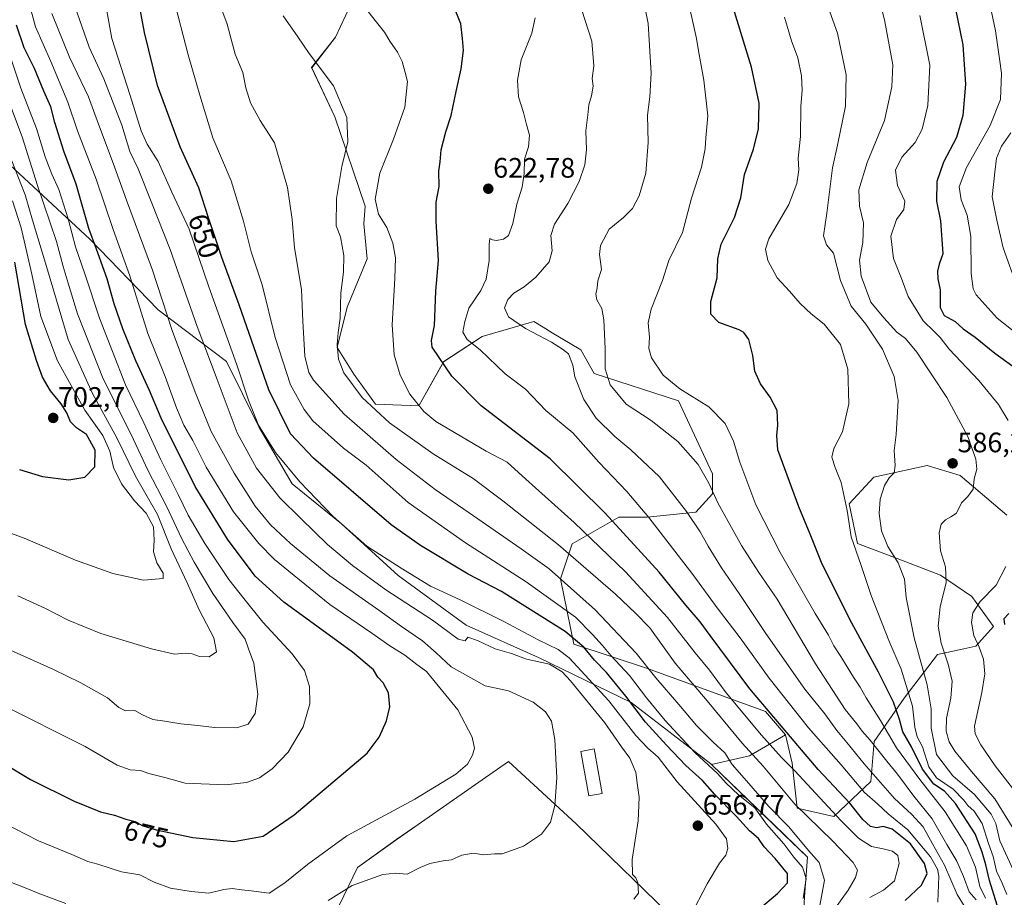
# Model space of a CAD drawing. Units: metres. Extents: x 613464 to 616905, y 4777959 to 4780330.
# Drawn here: x 616115 to 616465, y 4779332 to 4779645 of the extents above; entities that cross this region are included whole.
import ezdxf
from ezdxf.enums import TextEntityAlignment as Align

# ---------------------------------------------------------------- set-up
doc = ezdxf.new("R2010")
doc.units = ezdxf.units.M
doc.header["$MEASUREMENT"] = 0
for name, color, linetype, lineweight in [('Arbolado forestal CxS', 92, 'Continuous', 0), ('Carátula', 7, 'Continuous', 5), ('Curva de nivel maestra', 36, 'Continuous', 30), ('Curva de nivel normal', 36, 'Continuous', 0), ('Edificación', 1, 'Continuous', 13), ('Edificación Cxs', 1, 'Continuous', 13), ('Pastizal CxS', 92, 'Continuous', 0), ('Punto de cota en terreno', 7, 'Continuous', 0), ('Rótulo de curva de nivel directora', 19, 'Continuous', 0), ('Rótulo de punto de cota en terreno', 19, 'Continuous', 0)]:
    doc.layers.add(name, color=color, linetype=linetype, lineweight=lineweight)
doc.styles.add('Arial', font='txt', dxfattribs={"height": 0.2})

# ---------------------------------------------------------------- blocks, each defined once
blk = doc.blocks.new('*U150')
at = {"layer": 'Pastizal CxS', "color": 92, "linetype": 'Continuous', "lineweight": 0}
for points in [[(616106.7149, 4779597.3293, 692.9011), (616140.1879, 4779566.3671, 675.1039), (616164.4561, 4779541.2611, 665.5869), (616188.7243, 4779522.8519, 656.341), (616200.4401, 4779499.4199, 654.9411), (616212.1559, 4779479.3359, 656.9376), (616229.7295, 4779465.1097, 655.6702), (616249.8139, 4779446.6993, 657.267), (616274.0821, 4779429.1259, 659.5322), (616300.0249, 4779417.4101, 661.1922), (616332.6609, 4779401.5103, 650.3523), (616361.1133, 4779379.7525, 645.1618), (616361.3515, 4779379.5219, 645.1685), (616387.0553, 4779354.6473, 643.5941), (616395.4941, 4779346.5333, 642.2035), (616394.3207, 4779332.4531, 642.6228), (616393.7305, 4779320.6519, 638.2608)], [(616465.0491, 4779132.2813, 599.2318), (616418.9141, 4779175.9085, 617.1601), (616397.3511, 4779208.5039, 626.4279), (616355.2275, 4779285.7293, 647.3935), (616345.6997, 4779326.8493, 656.4379), (616313.1043, 4779358.4417, 663.2989), (616289.0337, 4779380.5061, 667.6849), (616279.7061, 4779374.0123, 668.3943), (616256.9807, 4779358.1911, 667.215), (616249.4179, 4779352.9257, 666.6389), (616235.3763, 4779342.8965, 665.0853), (616228.8579, 4779329.3569, 661.5128), (616228.3563, 4779314.8145, 657.0124), (616231.3651, 4779295.7589, 651.4894), (616233.8721, 4779261.6595, 641.473), (616236.8811, 4779236.5863, 633.0269), (616240.8931, 4779214.5221, 625.5209), (616249.9195, 4779191.4549, 616.5144), (616262.9577, 4779171.3961, 609.8366), (616266.4679, 4779156.8533, 605.0471), (616286.0251, 4779146.3229, 605.2188), (616300.5675, 4779128.7717, 602.2424)]]:
    blk.add_polyline3d(points, dxfattribs=at)
blk = doc.blocks.new('*U156')
at = {"layer": 'Arbolado forestal CxS', "color": 92, "linetype": 'Continuous', "lineweight": 0}
blk.add_polyline3d([(616232.8551, 4779649.6333, 630.8187), (616227.5091, 4779638.3395, 633.2732), (616219.0629, 4779627.4367, 635.5626), (616227.2531, 4779609.9625, 635.6707), (616238.0561, 4779578.2037, 631.1659), (616237.5881, 4779571.9025, 632.3112), (616238.7763, 4779559.4195, 632.4596), (616231.6487, 4779542.1805, 633.4558), (616228.0841, 4779527.9145, 634.3158), (616234.0245, 4779518.4037, 634.06), (616241.7473, 4779507.7035, 634.6407), (616257.1925, 4779507.1083, 629.9898), (616266.0173, 4779522.8283, 624.7236), (616279.6877, 4779531.7435, 619.2318), (616298.1137, 4779537.0939, 614.6297), (616301.4231, 4779535.0847, 614.8052), (616304.6211, 4779533.1429, 614.9439), (616314.7559, 4779526.9891, 612.8356), (616319.5111, 4779518.6681, 611.4642), (616349.5467, 4779508.8927, 606.8882), (616361.6185, 4779482.9543, 608.667), (616361.6183, 4779475.8201, 609.9604), (616355.6773, 4779469.2821, 613.9951), (616338.4501, 4779467.4983, 620.3965), (616328.3527, 4779467.4983, 624.3234), (616311.7191, 4779457.9873, 634.1301), (616307.5609, 4779445.5043, 640.9888), (616312.3129, 4779422.3213, 653.1812), (616338.4789, 4779413.7061, 640.5724), (616380.5047, 4779398.3769, 625.8652), (616387.6339, 4779390.0591, 625.8666), (616374.8491, 4779382.6067, 636.3381), (616361.3515, 4779379.5219, 645.1685), (616361.3515, 4779379.5219, 645.1685), (616361.1133, 4779379.7525, 645.1618), (616332.6609, 4779401.5103, 650.3523), (616300.0249, 4779417.4101, 661.1922), (616274.0821, 4779429.1259, 659.5322), (616249.8139, 4779446.6993, 657.267), (616229.7295, 4779465.1097, 655.6702), (616212.1559, 4779479.3359, 656.9376), (616200.4401, 4779499.4199, 654.9411), (616188.7243, 4779522.8519, 656.341), (616164.4561, 4779541.2611, 665.5869), (616140.1879, 4779566.3671, 675.1039), (616106.7149, 4779597.3293, 692.9011)], dxfattribs=at)
blk = doc.blocks.new('5PATER')
at = {"layer": 'Carátula', "linetype": 'Continuous', "lineweight": 5}
h = blk.add_hatch(color=250, dxfattribs=at)
edge = h.paths.add_edge_path()
edge.add_ellipse((0, 0.01), major_axis=(-1.33, -1.34), ratio=0.999422, start_angle=0, end_angle=360)

msp = doc.modelspace()

# ---------------------------------------------------------------- linework, layer by layer
at = {"layer": 'Arbolado forestal CxS', "color": 92, "linetype": 'Continuous', "lineweight": 0}
for points in [[(616466.31, 4779468.16, 580.77), (616449.79, 4779482.32, 585.15), (616437.98, 4779485.86, 586.73), (616419.1, 4779481.73, 590.22), (616410.25, 4779472.29, 593.76), (616413.2, 4779458.13, 593.99), (616427.36, 4779452.82, 589.69), (616442.7, 4779446.92, 584.82), (616453.92, 4779439.25, 579.44), (616461.59, 4779428.63, 577.1), (616455.37, 4779421.55, 580.04), (616451, 4779420.6, 581.6), (616441.7, 4779418.58, 585.81), (616429.82, 4779403.13, 595.97), (616419.12, 4779387.68, 609.77), (616417.94, 4779373.42, 617.97), (616404.87, 4779360.95, 631.39), (616391.79, 4779363.92, 635.93), (616390.01, 4779379.96, 629.52), (616387.63, 4779390.06, 625.87), (616380.5, 4779398.38, 625.87), (616338.48, 4779413.71, 640.57), (616312.31, 4779422.32, 653.18), (616307.56, 4779445.5, 640.99), (616311.72, 4779457.99, 634.13), (616328.35, 4779467.5, 624.32), (616338.45, 4779467.5, 620.4), (616355.68, 4779469.28, 614), (616361.62, 4779475.82, 609.96), (616361.62, 4779482.95, 608.67), (616349.55, 4779508.89, 606.89), (616319.51, 4779518.67, 611.46), (616314.76, 4779526.99, 612.84), (616304.62, 4779533.14, 614.94), (616301.42, 4779535.08, 614.81), (616298.11, 4779537.09, 614.63), (616279.69, 4779531.74, 619.23), (616266.02, 4779522.83, 624.72), (616257.19, 4779507.11, 629.99), (616241.75, 4779507.7, 634.64), (616234.02, 4779518.4, 634.06), (616228.08, 4779527.91, 634.32), (616231.65, 4779542.18, 633.46), (616238.78, 4779559.42, 632.46), (616237.59, 4779571.9, 632.31), (616238.06, 4779578.2, 631.17), (616227.25, 4779609.96, 635.67), (616219.06, 4779627.44, 635.56), (616227.51, 4779638.34, 633.27), (616232.86, 4779649.63, 630.82)], [(616232.86, 4779649.63, 630.82), (616227.51, 4779638.34, 633.27), (616219.06, 4779627.44, 635.56), (616227.25, 4779609.96, 635.67), (616238.06, 4779578.2, 631.17), (616237.59, 4779571.9, 632.31), (616238.78, 4779559.42, 632.46), (616231.65, 4779542.18, 633.46), (616228.08, 4779527.91, 634.32), (616234.02, 4779518.4, 634.06), (616241.75, 4779507.7, 634.64), (616257.19, 4779507.11, 629.99), (616266.02, 4779522.83, 624.72), (616279.69, 4779531.74, 619.23), (616298.11, 4779537.09, 614.63), (616301.42, 4779535.08, 614.81), (616304.62, 4779533.14, 614.94), (616314.76, 4779526.99, 612.84), (616319.51, 4779518.67, 611.46), (616349.55, 4779508.89, 606.89), (616361.62, 4779482.95, 608.67), (616361.62, 4779475.82, 609.96), (616355.68, 4779469.28, 614), (616338.45, 4779467.5, 620.4), (616328.35, 4779467.5, 624.32), (616311.72, 4779457.99, 634.13), (616307.56, 4779445.5, 640.99), (616312.31, 4779422.32, 653.18), (616338.48, 4779413.71, 640.57), (616380.5, 4779398.38, 625.87), (616387.63, 4779390.06, 625.87)], [(616232.86, 4779649.63, 630.82), (616227.51, 4779638.34, 633.27), (616219.06, 4779627.44, 635.56), (616227.25, 4779609.96, 635.67), (616238.06, 4779578.2, 631.17), (616237.59, 4779571.9, 632.31), (616238.78, 4779559.42, 632.46), (616231.65, 4779542.18, 633.46), (616228.08, 4779527.91, 634.32), (616234.02, 4779518.4, 634.06), (616241.75, 4779507.7, 634.64), (616257.19, 4779507.11, 629.99), (616266.02, 4779522.83, 624.72), (616279.69, 4779531.74, 619.23), (616298.11, 4779537.09, 614.63), (616301.42, 4779535.08, 614.81), (616304.62, 4779533.14, 614.94), (616314.76, 4779526.99, 612.84), (616319.51, 4779518.67, 611.46), (616349.55, 4779508.89, 606.89), (616361.62, 4779482.95, 608.67), (616361.62, 4779475.82, 609.96), (616355.68, 4779469.28, 614), (616338.45, 4779467.5, 620.4), (616328.35, 4779467.5, 624.32), (616311.72, 4779457.99, 634.13), (616307.56, 4779445.5, 640.99), (616312.31, 4779422.32, 653.18), (616338.48, 4779413.71, 640.57), (616380.5, 4779398.38, 625.87), (616387.63, 4779390.06, 625.87)], [(616106.71, 4779597.33, 692.9), (616140.19, 4779566.37, 675.1), (616164.46, 4779541.26, 665.59), (616188.72, 4779522.85, 656.34), (616200.44, 4779499.42, 654.94), (616212.16, 4779479.34, 656.94), (616229.73, 4779465.11, 655.67), (616249.81, 4779446.7, 657.27), (616274.08, 4779429.13, 659.53), (616300.02, 4779417.41, 661.19), (616332.66, 4779401.51, 650.35), (616361.11, 4779379.75, 645.16), (616361.35, 4779379.52, 645.17)], [(616393.73, 4779320.65, 638.26), (616394.32, 4779332.45, 642.62), (616395.49, 4779346.53, 642.2), (616387.06, 4779354.65, 643.59), (616361.35, 4779379.52, 645.17), (616374.85, 4779382.61, 636.34), (616387.63, 4779390.06, 625.87), (616390.01, 4779379.96, 629.52), (616391.79, 4779363.92, 635.93), (616404.87, 4779360.95, 631.39), (616417.94, 4779373.42, 617.97), (616419.12, 4779387.68, 609.77), (616429.82, 4779403.13, 595.97), (616441.7, 4779418.58, 585.81), (616451, 4779420.6, 581.6), (616455.37, 4779421.55, 580.04), (616461.59, 4779428.63, 577.1), (616453.92, 4779439.25, 579.44), (616442.7, 4779446.92, 584.82), (616427.36, 4779452.82, 589.69), (616413.2, 4779458.13, 593.99), (616410.25, 4779472.29, 593.76), (616419.1, 4779481.73, 590.22), (616437.98, 4779485.86, 586.73), (616449.79, 4779482.32, 585.15), (616466.31, 4779468.16, 580.77)], [(616387.63, 4779390.06, 625.87), (616390.01, 4779379.96, 629.52), (616391.79, 4779363.92, 635.93), (616404.87, 4779360.95, 631.39), (616417.94, 4779373.42, 617.97), (616419.12, 4779387.68, 609.77), (616429.82, 4779403.13, 595.97), (616441.7, 4779418.58, 585.81), (616451, 4779420.6, 581.6), (616455.37, 4779421.55, 580.04), (616461.59, 4779428.63, 577.1), (616453.92, 4779439.25, 579.44), (616442.7, 4779446.92, 584.82), (616427.36, 4779452.82, 589.69), (616413.2, 4779458.13, 593.99), (616410.25, 4779472.29, 593.76), (616419.1, 4779481.73, 590.22), (616437.98, 4779485.86, 586.73), (616449.79, 4779482.32, 585.15), (616466.31, 4779468.16, 580.77)], [(616387.63, 4779390.06, 625.87), (616390.01, 4779379.96, 629.52), (616391.79, 4779363.92, 635.93), (616404.87, 4779360.95, 631.39), (616417.94, 4779373.42, 617.97), (616419.12, 4779387.68, 609.77), (616429.82, 4779403.13, 595.97), (616441.7, 4779418.58, 585.81), (616451, 4779420.6, 581.6), (616455.37, 4779421.55, 580.04), (616461.59, 4779428.63, 577.1), (616453.92, 4779439.25, 579.44), (616442.7, 4779446.92, 584.82), (616427.36, 4779452.82, 589.69), (616413.2, 4779458.13, 593.99), (616410.25, 4779472.29, 593.76), (616419.1, 4779481.73, 590.22), (616437.98, 4779485.86, 586.73), (616449.79, 4779482.32, 585.15), (616466.31, 4779468.16, 580.77)], [(616387.63, 4779390.06, 625.87), (616374.85, 4779382.61, 636.34), (616361.35, 4779379.52, 645.17)], [(616387.63, 4779390.06, 625.87), (616374.85, 4779382.61, 636.34), (616361.35, 4779379.52, 645.17)], [(616300.57, 4779128.77, 602.24), (616286.03, 4779146.32, 605.22), (616266.47, 4779156.85, 605.05), (616262.96, 4779171.4, 609.84), (616249.92, 4779191.45, 616.51), (616240.89, 4779214.52, 625.52), (616236.88, 4779236.59, 633.03), (616233.87, 4779261.66, 641.47), (616231.37, 4779295.76, 651.49), (616228.36, 4779314.81, 657.01), (616228.86, 4779329.36, 661.51), (616235.38, 4779342.9, 665.09), (616249.42, 4779352.93, 666.64), (616256.98, 4779358.19, 667.22), (616279.71, 4779374.01, 668.39), (616289.03, 4779380.51, 667.68), (616313.1, 4779358.44, 663.3), (616345.7, 4779326.85, 656.44), (616355.23, 4779285.73, 647.39), (616397.35, 4779208.5, 626.43), (616418.91, 4779175.91, 617.16), (616465.05, 4779132.28, 599.23)], [(616465.05, 4779132.28, 599.23), (616418.91, 4779175.91, 617.16), (616397.35, 4779208.5, 626.43), (616355.23, 4779285.73, 647.39), (616345.7, 4779326.85, 656.44), (616313.1, 4779358.44, 663.3), (616289.03, 4779380.51, 667.68), (616279.71, 4779374.01, 668.39), (616256.98, 4779358.19, 667.22), (616249.42, 4779352.93, 666.64), (616235.38, 4779342.9, 665.09), (616228.86, 4779329.36, 661.51), (616228.36, 4779314.81, 657.01), (616231.37, 4779295.76, 651.49), (616233.87, 4779261.66, 641.47), (616236.88, 4779236.59, 633.03), (616240.89, 4779214.52, 625.52), (616249.92, 4779191.45, 616.51), (616262.96, 4779171.4, 609.84), (616266.47, 4779156.85, 605.05), (616286.03, 4779146.32, 605.22), (616300.57, 4779128.77, 602.24)], [(616361.35, 4779379.52, 645.17), (616387.06, 4779354.65, 643.59), (616395.49, 4779346.53, 642.2), (616394.32, 4779332.45, 642.62), (616393.73, 4779320.65, 638.26), (616391.96, 4779306.49, 632.29), (616386.65, 4779282.89, 633.36), (616386.06, 4779268.14, 631.43), (616387.83, 4779255.75, 630.02), (616403.17, 4779228.6, 620.87), (616419.1, 4779210.9, 611.64), (616436.21, 4779192.61, 603.89), (616450.38, 4779177.27, 597.84), (616475.75, 4779164.29, 588.73), (616501.12, 4779154.85, 575.42), (616518.82, 4779144.82, 571.32), (616534.16, 4779129.48, 569.82)]]:
    msp.add_polyline3d(points, dxfattribs=at)
at = {"layer": 'Curva de nivel maestra', "color": 36, "linetype": 'Continuous', "lineweight": 30}
for points in [[(616462.88, 4779329.41, 600), (616460.14, 4779338.21, 600), (616458.87, 4779343.79, 600), (616457.57, 4779348.32, 600), (616455.08, 4779354.8, 600), (616448.09, 4779365.64, 600), (616444.2, 4779369.97, 600), (616440.44, 4779372.52, 600), (616436.33, 4779377.78, 600), (616432.49, 4779385.81, 600), (616429.34, 4779391.14, 600), (616428.2, 4779395.51, 600), (616425.99, 4779401.67, 600), (616420.71, 4779412.38, 600), (616411.24, 4779429.81, 600), (616400.69, 4779450.76, 600), (616396.4, 4779461.48, 600), (616392.41, 4779471.12, 600), (616384.94, 4779491.51, 600), (616384.48, 4779496.5, 600), (616384.89, 4779500.29, 600), (616384.6, 4779505.47, 600), (616382.21, 4779510.17, 600), (616378.7, 4779514.9, 600), (616376.68, 4779519.41, 600), (616375.94, 4779525, 600), (616374.54, 4779530.76, 600), (616372.81, 4779533.2, 600), (616371.18, 4779534.13, 600), (616363.87, 4779536.81, 600), (616361.02, 4779539.68, 600), (616361.08, 4779544.26, 600), (616363.28, 4779552.69, 600), (616363.53, 4779559.46, 600), (616364.78, 4779564.68, 600), (616369.42, 4779574.1, 600), (616371.69, 4779581.13, 600), (616373.04, 4779589.43, 600), (616376.22, 4779598.48, 600), (616377.98, 4779605.65, 600), (616378.24, 4779614.81, 600), (616375.52, 4779627.58, 600), (616367.59, 4779653.56, 600)], [(616375.81, 4779325.98, 650), (616384.81, 4779333.63, 650), (616388.3, 4779337.39, 650), (616388.3, 4779340.74, 650), (616384, 4779346.08, 650), (616380.07, 4779350.15, 650), (616378.03, 4779353.11, 650), (616374.78, 4779355.86, 650), (616370.22, 4779360.97, 650), (616362.45, 4779368.86, 650), (616358.05, 4779373.79, 650), (616352.11, 4779379.18, 650), (616345.33, 4779386.4, 650), (616337.82, 4779394.56, 650), (616330.86, 4779403.82, 650), (616323.92, 4779412.19, 650), (616319.64, 4779416.65, 650), (616315.9, 4779421.19, 650), (616309.23, 4779426.78, 650), (616286.56, 4779441, 650), (616274.74, 4779447.26, 650), (616257.79, 4779457.41, 650), (616247.4, 4779464.73, 650), (616219.72, 4779488.45, 650), (616211.51, 4779497.19, 650), (616203.8, 4779512.76, 650), (616193.32, 4779543.07, 650), (616187.1, 4779559.84, 650), (616184.65, 4779567.34, 650), (616182.35, 4779574.04, 650), (616178.98, 4779584.64, 650), (616172.3, 4779599.22, 650), (616164.26, 4779621.15, 650), (616159.6, 4779640.01, 650), (616157.36, 4779652.19, 650)], [(616430.23, 4779331.14, 625), (616435.96, 4779336.52, 625), (616438.04, 4779340.76, 625), (616437.09, 4779344.31, 625), (616432.08, 4779351.3, 625), (616425.58, 4779356.48, 625), (616422.42, 4779357.39, 625), (616420.05, 4779356.95, 625), (616417.87, 4779357.48, 625), (616415.18, 4779359.97, 625), (616410.48, 4779365.72, 625), (616399.29, 4779377.71, 625), (616374.97, 4779406.39, 625), (616360.82, 4779425.38, 625), (616357.27, 4779430.29, 625), (616352.11, 4779436.17, 625), (616342.72, 4779447.94, 625), (616323.48, 4779468.98, 625), (616303.96, 4779488.23, 625), (616279.34, 4779507.06, 625), (616268.96, 4779517.67, 625), (616261.9, 4779527.94, 625), (616261.7, 4779530.41, 625), (616262.76, 4779535.72, 625), (616263.26, 4779547.97, 625), (616264.13, 4779558.88, 625), (616263.34, 4779572.87, 625), (616263.4, 4779579.53, 625), (616264.37, 4779585.2, 625), (616264.28, 4779590.61, 625), (616264.79, 4779593.91, 625), (616265.18, 4779598.17, 625), (616266.79, 4779604.64, 625), (616268.73, 4779610.41, 625), (616270.44, 4779618.92, 625), (616272.26, 4779627.02, 625), (616273.12, 4779633.49, 625), (616272.76, 4779637.78, 625), (616272.09, 4779643.07, 625), (616269.41, 4779649.76, 625)], [(616447.93, 4779648.87, 575), (616450.74, 4779635.52, 575), (616451.68, 4779621.6, 575), (616450.76, 4779610.46, 575), (616448.41, 4779602.6, 575), (616443.79, 4779593.87, 575), (616441.46, 4779586.95, 575), (616441.37, 4779579.88, 575), (616442.73, 4779572.95, 575), (616443.54, 4779561.2, 575), (616442.24, 4779557.54, 575), (616441.64, 4779555.07, 575), (616441.83, 4779552.3, 575), (616442.63, 4779548.38, 575), (616442.61, 4779542.13, 575), (616444.01, 4779539.2, 575), (616448, 4779537.13, 575), (616450.82, 4779534.55, 575), (616455.14, 4779531.58, 575), (616462.14, 4779525.88, 575), (616468.47, 4779521.17, 575)], [(616110.4, 4779379.32, 675), (616119.06, 4779374.11, 675), (616134.6, 4779366.48, 675), (616143.94, 4779362.63, 675), (616148.87, 4779361.42, 675), (616152.92, 4779360.03, 675), (616156.26, 4779359.24, 675), (616158.74, 4779357.76, 675), (616163.78, 4779356.23, 675), (616176.8, 4779353.56, 675), (616191.42, 4779352.1, 675), (616201.78, 4779353.94, 675), (616212.87, 4779361.56, 675), (616238.76, 4779383.56, 675), (616243.05, 4779389.23, 675), (616245.68, 4779395, 675), (616246.82, 4779399.96, 675), (616246.34, 4779404.96, 675), (616244.52, 4779408.57, 675), (616242.63, 4779410.54, 675), (616241.09, 4779413.15, 675), (616233.55, 4779419.48, 675), (616209.18, 4779437.23, 675), (616198.91, 4779446.55, 675), (616189.07, 4779459.62, 675), (616177.67, 4779478.39, 675), (616165.48, 4779502.67, 675), (616161.34, 4779512.52, 675), (616156.53, 4779523.12, 675), (616151.89, 4779534.55, 675), (616148.86, 4779543.39, 675), (616146.29, 4779552.32, 675), (616142.52, 4779562.87, 675), (616139.82, 4779570.17, 675), (616135.27, 4779585.95, 675), (616130.87, 4779597.78, 675), (616127.66, 4779607.92, 675), (616126.23, 4779613.47, 675), (616123.76, 4779619.1, 675), (616120.51, 4779627.19, 675), (616116.82, 4779634.45, 675), (616114.07, 4779642.61, 675)], [(616132.72, 4779480.78, 700), (616138.38, 4779481.79, 700), (616141.88, 4779485.4, 700), (616142.02, 4779491.33, 700), (616138.98, 4779496.9, 700), (616135.45, 4779499.3, 700), (616133.29, 4779501.47, 700), (616132, 4779504.62, 700), (616130, 4779507.85, 700), (616126.17, 4779512.48, 700), (616123.28, 4779517.29, 700), (616121.14, 4779523.3, 700), (616117.26, 4779536.06, 700), (616113.46, 4779558.2, 700)], [(616115.08, 4779484.45, 700), (616123.31, 4779482.01, 700), (616132.72, 4779480.78, 700)], [(616467.02, 4779433.22, 575), (616465.23, 4779431.27, 575), (616465.58, 4779429.36, 575)]]:
    msp.add_polyline3d(points, dxfattribs=at)
at = {"layer": 'Curva de nivel normal', "color": 36, "linetype": 'Continuous', "lineweight": 0}
for points in [[(616468.61, 4779341.99, 590), (616463.82, 4779352.32, 590), (616462.48, 4779358.45, 590), (616460.81, 4779361.78, 590), (616454.85, 4779368.78, 590), (616447.18, 4779375.44, 590), (616441.3, 4779383.09, 590), (616439.38, 4779392.44, 590), (616439.42, 4779399.29, 590), (616437.98, 4779407.8, 590), (616433.43, 4779424.54, 590), (616430.58, 4779438.94, 590), (616429.92, 4779445.48, 590), (616427.74, 4779451.22, 590), (616424.04, 4779457.07, 590), (616421.78, 4779462.62, 590), (616420.92, 4779468.82, 590), (616421.24, 4779473.87, 590), (616422.8, 4779478.71, 590), (616424.55, 4779481.51, 590), (616426.24, 4779483.29, 590), (616426.64, 4779485.88, 590), (616426.26, 4779491.21, 590), (616426.98, 4779496.88, 590), (616427.73, 4779509.01, 590), (616426.24, 4779517.52, 590), (616422.17, 4779527.3, 590), (616416.24, 4779536.23, 590), (616411, 4779542.54, 590), (616407.2, 4779551.69, 590), (616404.71, 4779561.43, 590), (616402.24, 4779564.4, 590), (616401.16, 4779567.66, 590), (616402.38, 4779575.71, 590), (616404.31, 4779591.83, 590), (616406.15, 4779599.87, 590), (616409.01, 4779613.7, 590), (616409.21, 4779624.88, 590), (616406.14, 4779639.7, 590), (616398.41, 4779661.31, 590)], [(616100.97, 4779362.98, 670), (616121.91, 4779352.28, 670), (616133.73, 4779347.44, 670), (616139.38, 4779344.94, 670), (616142.96, 4779344.05, 670), (616147.44, 4779342.64, 670), (616151.41, 4779341.25, 670), (616157.89, 4779340.24, 670), (616163.04, 4779337.67, 670), (616168.89, 4779335.44, 670), (616176.18, 4779334.29, 670), (616182.51, 4779333.68, 670), (616187.84, 4779335.06, 670), (616190.84, 4779335.32, 670), (616194.18, 4779334.85, 670), (616197.51, 4779334.5, 670), (616203.9, 4779333.7, 670), (616209.49, 4779337.45, 670), (616217.54, 4779343.9, 670), (616231.58, 4779354.08, 670), (616255.8, 4779367.22, 670), (616270.35, 4779376.08, 670), (616274.46, 4779379.62, 670), (616276.27, 4779382.78, 670), (616277, 4779385.28, 670), (616276.13, 4779389.22, 670), (616271.06, 4779398.94, 670), (616263.64, 4779408.03, 670), (616259.93, 4779412.56, 670), (616256.44, 4779415.11, 670), (616252.17, 4779418.41, 670), (616246.82, 4779421.76, 670), (616240.46, 4779426.27, 670), (616225.49, 4779436.46, 670), (616205.86, 4779452.48, 670), (616200.31, 4779458.12, 670), (616191.27, 4779469.39, 670), (616181.56, 4779485.34, 670), (616176.77, 4779494.75, 670), (616173.64, 4779500.22, 670), (616171, 4779506.37, 670), (616166.98, 4779517.54, 670), (616160.8, 4779532.84, 670), (616154.38, 4779553.38, 670), (616148.5, 4779569.9, 670), (616142.46, 4779587.81, 670), (616135.77, 4779604.96, 670), (616132.37, 4779615.21, 670), (616126.33, 4779629.6, 670), (616120.88, 4779641.98, 670), (616116.06, 4779659.65, 670)], [(616168, 4779659.59, 645), (616175.08, 4779632.03, 645), (616179.26, 4779617.64, 645), (616183.95, 4779602.49, 645), (616190.42, 4779587.15, 645), (616194.86, 4779572.81, 645), (616197.55, 4779561.91, 645), (616201.45, 4779550.15, 645), (616206.06, 4779531.42, 645), (616211.52, 4779514.62, 645), (616216.37, 4779505.79, 645), (616219.51, 4779501.83, 645), (616230.44, 4779492.05, 645), (616238.4, 4779485.97, 645), (616253.34, 4779472.67, 645), (616273.76, 4779458.34, 645), (616295.4, 4779444.46, 645), (616312.87, 4779431.94, 645), (616319, 4779425.73, 645), (616322.48, 4779421.88, 645), (616325.54, 4779418.27, 645), (616332.12, 4779411.19, 645), (616338.12, 4779403.2, 645), (616344.77, 4779395.18, 645), (616355.4, 4779383.8, 645), (616363.48, 4779376.3, 645), (616366.56, 4779372.86, 645), (616370.9, 4779368.74, 645), (616376.69, 4779364.03, 645), (616380.9, 4779358.32, 645), (616386.97, 4779351.27, 645), (616390.62, 4779346.57, 645), (616393.62, 4779342.92, 645), (616394.97, 4779338.99, 645), (616393.96, 4779331.76, 645)], [(616184.8, 4779654.19, 640), (616188.95, 4779642.86, 640), (616191.89, 4779632.3, 640), (616194.6, 4779625.75, 640), (616195.64, 4779620.26, 640), (616197.27, 4779614.89, 640), (616200.8, 4779608.65, 640), (616205.86, 4779600.73, 640), (616210.48, 4779584.83, 640), (616212.11, 4779573.36, 640), (616212.95, 4779563.3, 640), (616215.48, 4779548.51, 640), (616215.9, 4779537.28, 640), (616216.63, 4779524.74, 640), (616218.07, 4779518.97, 640), (616219.68, 4779516.21, 640), (616230.66, 4779504.12, 640), (616249.1, 4779488.04, 640), (616263.02, 4779477.29, 640), (616275.13, 4779469.09, 640), (616293.57, 4779456.28, 640), (616303.53, 4779449.15, 640), (616319.9, 4779434.53, 640), (616334.51, 4779419.13, 640), (616341.46, 4779410.35, 640), (616349.69, 4779400.82, 640), (616355.96, 4779393.33, 640), (616361.84, 4779387.48, 640), (616366.08, 4779383.61, 640), (616368.59, 4779379.45, 640), (616372.87, 4779374.61, 640), (616381.66, 4779364.56, 640), (616388.84, 4779357.28, 640), (616395.79, 4779348.84, 640), (616399.62, 4779344.57, 640), (616401.49, 4779338.38, 640), (616399.54, 4779328.05, 640)], [(616458.74, 4779331.94, 605), (616456.76, 4779336.03, 605), (616455.23, 4779342.91, 605), (616452.06, 4779350.54, 605), (616444.38, 4779362.6, 605), (616435.36, 4779374.2, 605), (616427.13, 4779385.47, 605), (616421.37, 4779395.17, 605), (616416.31, 4779403.21, 605), (616414.22, 4779406.98, 605), (616411.78, 4779410.56, 605), (616407.28, 4779417.96, 605), (616404.86, 4779421.66, 605), (616402.9, 4779425.56, 605), (616398.2, 4779433.26, 605), (616385.78, 4779454.87, 605), (616377.12, 4779471.89, 605), (616371.42, 4779487.07, 605), (616369.1, 4779494.49, 605), (616366.12, 4779500.85, 605), (616360.3, 4779506.79, 605), (616349.99, 4779513.17, 605), (616344.12, 4779517.98, 605), (616339.96, 4779524.21, 605), (616338.98, 4779527.54, 605), (616339.28, 4779531.54, 605), (616338.74, 4779536.61, 605), (616339.8, 4779541.46, 605), (616343.87, 4779551.71, 605), (616346.17, 4779558.84, 605), (616350.98, 4779568.81, 605), (616354.21, 4779581.04, 605), (616357.72, 4779592.07, 605), (616359.09, 4779598.58, 605), (616359.29, 4779602.53, 605), (616359.94, 4779610.32, 605), (616358.57, 4779622.95, 605), (616356.66, 4779633.38, 605), (616356.01, 4779637.81, 605), (616354.49, 4779644.19, 605), (616351.9, 4779655.84, 605)], [(616459.1, 4779655.84, 570), (616462.31, 4779640.52, 570), (616463.74, 4779630.53, 570), (616464.41, 4779625.52, 570), (616464.06, 4779616.16, 570), (616460.4, 4779606.86, 570), (616452.02, 4779591.87, 570), (616449.43, 4779585.09, 570), (616450.13, 4779580.39, 570), (616452.24, 4779574.99, 570), (616453.49, 4779567.35, 570), (616453.68, 4779554.22, 570), (616454.42, 4779548.78, 570), (616455.47, 4779546.6, 570), (616462.89, 4779538.31, 570), (616475.33, 4779528.41, 570)], [(616468.83, 4779356.31, 585), (616462.12, 4779367.27, 585), (616453.75, 4779376.95, 585), (616447.82, 4779384.23, 585), (616445.8, 4779387.6, 585), (616444.83, 4779391.36, 585), (616444.93, 4779395.98, 585), (616446.46, 4779403.1, 585), (616446.85, 4779409.18, 585), (616445.53, 4779415.16, 585), (616443, 4779422.67, 585), (616441.97, 4779428.7, 585), (616442.64, 4779435.57, 585), (616444.78, 4779444.23, 585), (616444.54, 4779449.81, 585), (616442.78, 4779455.55, 585), (616442.26, 4779461.94, 585), (616443.01, 4779465.05, 585), (616444.54, 4779466.6, 585), (616446.47, 4779467.65, 585), (616448.41, 4779468.88, 585), (616450.24, 4779472.6, 585), (616452.46, 4779474.84, 585), (616454.32, 4779477.46, 585), (616454.77, 4779481.14, 585), (616455.68, 4779484.56, 585), (616455.33, 4779488.13, 585), (616452.43, 4779496.16, 585), (616445.03, 4779510.02, 585), (616434.3, 4779526.16, 585), (616430.3, 4779531.06, 585), (616427.28, 4779533.28, 585), (616422.59, 4779538.42, 585), (616418.03, 4779544.04, 585), (616414.52, 4779553.25, 585), (616413.98, 4779558.89, 585), (616415.17, 4779565.28, 585), (616415.36, 4779572.26, 585), (616413.91, 4779578.16, 585), (616413.74, 4779583.93, 585), (616416.68, 4779593.71, 585), (616422.78, 4779608.59, 585), (616425.46, 4779620.62, 585), (616425.78, 4779628.48, 585), (616422.85, 4779644.47, 585), (616420.87, 4779652.54, 585)], [(616224.9, 4779331.16, 665), (616233.47, 4779336.42, 665), (616244.38, 4779340.3, 665), (616248.88, 4779340.81, 665), (616253.07, 4779340.5, 665), (616257.66, 4779342.8, 665), (616261.1, 4779344.22, 665), (616265.83, 4779345.17, 665), (616268.83, 4779345.58, 665), (616272.5, 4779347.18, 665), (616276.46, 4779347.96, 665), (616280.36, 4779347.4, 665), (616284.15, 4779347.7, 665), (616286.87, 4779347.72, 665), (616294.46, 4779350.38, 665), (616300.82, 4779354.75, 665), (616303.99, 4779358.95, 665), (616305.52, 4779364.86, 665), (616306.33, 4779374.74, 665), (616305.62, 4779388.36, 665), (616304.35, 4779394.93, 665), (616302.27, 4779398.27, 665), (616297.88, 4779401.68, 665), (616289.04, 4779405.72, 665), (616280.77, 4779407.44, 665), (616268.68, 4779414.29, 665), (616263.39, 4779419.22, 665), (616258.49, 4779423.5, 665), (616250.97, 4779428.56, 665), (616243, 4779434.39, 665), (616225.52, 4779446.63, 665), (616211.5, 4779458.12, 665), (616204.39, 4779464.83, 665), (616199.01, 4779471.39, 665), (616191.46, 4779483.16, 665), (616183.29, 4779497.99, 665), (616177.65, 4779512.02, 665), (616169.41, 4779533.92, 665), (616162.42, 4779555.38, 665), (616153.15, 4779580.32, 665), (616148.48, 4779593.5, 665), (616143.28, 4779607.3, 665), (616139.7, 4779617.08, 665), (616132.95, 4779631.12, 665), (616126.68, 4779646.73, 665)], [(616134.8, 4779649.27, 660), (616139.88, 4779634.75, 660), (616145.17, 4779623.48, 660), (616151.49, 4779607.02, 660), (616154.38, 4779597.64, 660), (616157.32, 4779591.42, 660), (616162.21, 4779579.17, 660), (616168.74, 4779562.77, 660), (616178.31, 4779535.34, 660), (616185.46, 4779516.49, 660), (616192.57, 4779497.55, 660), (616199.44, 4779484.94, 660), (616207.77, 4779474.33, 660), (616215.18, 4779467.02, 660), (616224.65, 4779457.82, 660), (616233.54, 4779450.29, 660), (616238.5, 4779446.75, 660), (616245.48, 4779441.6, 660), (616262.1, 4779430.89, 660), (616271.12, 4779424.07, 660), (616273.61, 4779423.52, 660), (616274.65, 4779424.84, 660), (616275.67, 4779424.39, 660), (616278.25, 4779423.47, 660), (616284.31, 4779420.7, 660), (616290.14, 4779418.95, 660), (616295.49, 4779416.97, 660), (616303.62, 4779415.23, 660), (616308.22, 4779412.42, 660), (616311.18, 4779409.32, 660), (616323.36, 4779394.29, 660), (616329.27, 4779385.77, 660), (616332.3, 4779381.78, 660), (616333.35, 4779379.28, 660), (616334.36, 4779376.62, 660), (616334.94, 4779372.01, 660), (616335.62, 4779367.82, 660), (616335.18, 4779359.45, 660), (616333.07, 4779345.67, 660), (616333.24, 4779340.34, 660), (616334.38, 4779339.13, 660), (616335.14, 4779337.37, 660), (616335.33, 4779333.68, 660), (616333.67, 4779331.6, 660)], [(616353.68, 4779325.43, 655), (616359.79, 4779337.03, 655), (616364.18, 4779344.34, 655), (616366.42, 4779347.21, 655), (616367.05, 4779349.59, 655), (616366.62, 4779353, 655), (616362.85, 4779358.27, 655), (616349.11, 4779373.27, 655), (616342.38, 4779382.12, 655), (616338.62, 4779385.36, 655), (616334.34, 4779389.83, 655), (616324.79, 4779402.2, 655), (616310.67, 4779417.48, 655), (616306.76, 4779420.37, 655), (616299.9, 4779423.76, 655), (616287.45, 4779430.35, 655), (616271.9, 4779438.08, 655), (616261.36, 4779442.94, 655), (616250.95, 4779449.32, 655), (616238.71, 4779457.19, 655), (616226.66, 4779467.72, 655), (616214.8, 4779480.12, 655), (616206.14, 4779490.5, 655), (616200.19, 4779500.25, 655), (616196.56, 4779509.08, 655), (616192.46, 4779521.68, 655), (616182.53, 4779549.42, 655), (616175.43, 4779570, 655), (616169.3, 4779583.19, 655), (616164.48, 4779594.1, 655), (616160.57, 4779600.26, 655), (616158.4, 4779604.92, 655), (616154.55, 4779617.54, 655), (616147.96, 4779637.8, 655), (616145.93, 4779648.94, 655)], [(616405.1, 4779327.98, 635), (616409.97, 4779334.74, 635), (616412.58, 4779339.32, 635), (616413.18, 4779341.94, 635), (616411.72, 4779344.58, 635), (616404.44, 4779352.26, 635), (616390.96, 4779365.42, 635), (616379.7, 4779378.87, 635), (616372.22, 4779387.14, 635), (616359.75, 4779402.09, 635), (616348.39, 4779415.5, 635), (616339.38, 4779428.09, 635), (616334.24, 4779433.37, 635), (616327.11, 4779440.1, 635), (616306.82, 4779457.66, 635), (616287.03, 4779473.28, 635), (616276.55, 4779481.27, 635), (616262.29, 4779490, 635), (616246.7, 4779501.08, 635), (616237.03, 4779510.07, 635), (616230.52, 4779518.9, 635), (616228.58, 4779523.7, 635), (616228.14, 4779528.88, 635), (616228.44, 4779533.21, 635), (616229.19, 4779538.32, 635), (616229.46, 4779547.32, 635), (616230.4, 4779554.68, 635), (616230.46, 4779560.65, 635), (616229.34, 4779567.27, 635), (616227.77, 4779571.2, 635), (616227.88, 4779580.85, 635), (616229.84, 4779592.27, 635), (616231.9, 4779601.06, 635), (616231.62, 4779609.75, 635), (616226.82, 4779621.02, 635), (616218.17, 4779632.42, 635), (616214.15, 4779638.46, 635), (616208.94, 4779645.92, 635)], [(616417.66, 4779332.15, 630), (616422.54, 4779334.79, 630), (616426.4, 4779338.12, 630), (616428.1, 4779344.23, 630), (616427.56, 4779347.15, 630), (616425.7, 4779348.65, 630), (616422.4, 4779349.51, 630), (616418.27, 4779350.28, 630), (616413.6, 4779353.26, 630), (616407.29, 4779359.61, 630), (616390.94, 4779377.23, 630), (616386.25, 4779382, 630), (616379.14, 4779389.89, 630), (616366.55, 4779404.98, 630), (616360.53, 4779413.02, 630), (616355.51, 4779419.2, 630), (616345.64, 4779431.77, 630), (616330.7, 4779448.09, 630), (616312.49, 4779465.55, 630), (616295.26, 4779480.98, 630), (616288.66, 4779487.04, 630), (616281.15, 4779491, 630), (616263.27, 4779501.52, 630), (616258.92, 4779505.15, 630), (616253.98, 4779511.26, 630), (616250.56, 4779518.03, 630), (616248.4, 4779525.21, 630), (616247.66, 4779535.98, 630), (616248.6, 4779552.41, 630), (616248.83, 4779559.81, 630), (616247.97, 4779565, 630), (616245.78, 4779570.52, 630), (616242.86, 4779575.35, 630), (616241.61, 4779580.7, 630), (616243.28, 4779589.94, 630), (616248.23, 4779602.04, 630), (616252.22, 4779613.44, 630), (616253.12, 4779622.48, 630), (616252.38, 4779625.75, 630), (616251.27, 4779629.64, 630), (616249.59, 4779632.94, 630), (616246.91, 4779636.9, 630), (616245.02, 4779640.09, 630), (616242.09, 4779643.66, 630), (616237.79, 4779649.16, 630)], [(616451.15, 4779329.24, 615), (616448.63, 4779333.19, 615), (616444.22, 4779343.7, 615), (616439.94, 4779351.25, 615), (616436.63, 4779357.31, 615), (616432.46, 4779361.81, 615), (616426.38, 4779367.36, 615), (616415.56, 4779379.68, 615), (616409.44, 4779387.35, 615), (616405.86, 4779391.64, 615), (616401.56, 4779397.48, 615), (616394.49, 4779406.25, 615), (616380.58, 4779426.06, 615), (616371.39, 4779440.03, 615), (616364.87, 4779449.44, 615), (616360.07, 4779457.13, 615), (616357.31, 4779462.26, 615), (616352.44, 4779469.56, 615), (616342.81, 4779481.81, 615), (616332.56, 4779491.51, 615), (616326.88, 4779496.21, 615), (616320.31, 4779502.78, 615), (616315.86, 4779509.4, 615), (616312.68, 4779517.42, 615), (616312, 4779521.64, 615), (616310.46, 4779525.62, 615), (616308.33, 4779527.33, 615), (616304.41, 4779529.8, 615), (616295.12, 4779534.59, 615), (616289.04, 4779538.76, 615), (616287.62, 4779541.95, 615), (616288.82, 4779544.99, 615), (616290.97, 4779547.21, 615), (616294.62, 4779549.4, 615), (616298.85, 4779552.94, 615), (616303.55, 4779558.34, 615), (616304.62, 4779562.3, 615), (616304.14, 4779567.78, 615), (616305.39, 4779571.8, 615), (616310.19, 4779579.14, 615), (616314.2, 4779586.91, 615), (616316.21, 4779592.92, 615), (616316.79, 4779598.22, 615), (616316.56, 4779604.96, 615), (616317.34, 4779610.69, 615), (616317.68, 4779614.16, 615), (616318.64, 4779617.36, 615), (616319.17, 4779620.87, 615), (616318.83, 4779623.53, 615), (616319.46, 4779628.04, 615), (616318.68, 4779636.85, 615), (616315.13, 4779647.85, 615)], [(616455.5, 4779331.31, 610), (616452.94, 4779334.14, 610), (616450.96, 4779339.68, 610), (616448.61, 4779345.14, 610), (616445.03, 4779351.07, 610), (616439.76, 4779360.18, 610), (616433.24, 4779368.28, 610), (616427.47, 4779376.02, 610), (616423.64, 4779380.67, 610), (616417.74, 4779388.16, 610), (616414.84, 4779391.37, 610), (616413.04, 4779393.92, 610), (616408.87, 4779399.08, 610), (616398.26, 4779415.34, 610), (616384.64, 4779438.38, 610), (616378.13, 4779447.87, 610), (616371.97, 4779457.38, 610), (616363.71, 4779472.41, 610), (616360.36, 4779479.62, 610), (616356.54, 4779486.22, 610), (616349.36, 4779494.42, 610), (616339.85, 4779501.9, 610), (616330.98, 4779507.7, 610), (616325.2, 4779514.59, 610), (616323.5, 4779520.22, 610), (616323.43, 4779527.48, 610), (616323, 4779537.72, 610), (616322.26, 4779541.72, 610), (616320.45, 4779544.8, 610), (616320.09, 4779546.82, 610), (616320.66, 4779549.11, 610), (616320.9, 4779551.54, 610), (616322.14, 4779555.64, 610), (616321.41, 4779560.94, 610), (616321.76, 4779564.19, 610), (616324.95, 4779569.93, 610), (616329.94, 4779574.12, 610), (616333.14, 4779577.38, 610), (616335.56, 4779581.87, 610), (616337.9, 4779589.87, 610), (616338.76, 4779600.87, 610), (616338.49, 4779610.53, 610), (616339.36, 4779617.11, 610), (616339.8, 4779625.52, 610), (616338.8, 4779643.1, 610), (616337.83, 4779647.89, 610)], [(616435.44, 4779645.96, 580), (616438.92, 4779628.28, 580), (616438.22, 4779614.02, 580), (616436.2, 4779605.6, 580), (616433.71, 4779600.85, 580), (616428.96, 4779595.54, 580), (616426.72, 4779590.94, 580), (616427.46, 4779585.48, 580), (616430.09, 4779579.94, 580), (616429.7, 4779576.96, 580), (616427.12, 4779573.39, 580), (616425.1, 4779567.54, 580), (616426.06, 4779559.51, 580), (616428.92, 4779552.47, 580), (616431.26, 4779545.99, 580), (616436.56, 4779537.3, 580), (616440.51, 4779533.58, 580), (616442.59, 4779531.46, 580), (616445.85, 4779527.26, 580), (616456.35, 4779516.16, 580), (616463.36, 4779507.59, 580), (616466.78, 4779501.85, 580)], [(616441.84, 4779330.55, 620), (616442.14, 4779339.82, 620), (616441.69, 4779342.2, 620), (616439.17, 4779346.62, 620), (616431.16, 4779356.25, 620), (616424.13, 4779361.95, 620), (616420.3, 4779365.46, 620), (616415.72, 4779369.51, 620), (616407.45, 4779379.37, 620), (616395.84, 4779392.56, 620), (616381.86, 4779410.23, 620), (616371.5, 4779424.6, 620), (616363.28, 4779435.19, 620), (616354.65, 4779447.13, 620), (616338.96, 4779467.38, 620), (616331.17, 4779476.65, 620), (616321.23, 4779487.1, 620), (616312.02, 4779497.46, 620), (616302.33, 4779505.47, 620), (616295.18, 4779513.02, 620), (616287.95, 4779518.54, 620), (616278.98, 4779527, 620), (616274.38, 4779530.75, 620), (616272.8, 4779533.29, 620), (616273.56, 4779537.16, 620), (616274.95, 4779541.88, 620), (616279.25, 4779548.21, 620), (616281.12, 4779552.21, 620), (616282.26, 4779558.88, 620), (616282.15, 4779564.54, 620), (616282.47, 4779566.67, 620), (616283.36, 4779566.19, 620), (616284.82, 4779566, 620), (616287.32, 4779566.37, 620), (616289.13, 4779567.75, 620), (616290.64, 4779572.01, 620), (616292.04, 4779578.9, 620), (616293.89, 4779584.93, 620), (616294.66, 4779589.78, 620), (616294.8, 4779594.93, 620), (616296.15, 4779599.27, 620), (616296.56, 4779603.47, 620), (616295.51, 4779607.27, 620), (616294.43, 4779611.5, 620), (616292.68, 4779617.01, 620), (616292.32, 4779623.03, 620), (616293.56, 4779630.26, 620), (616297.42, 4779639.72, 620), (616298.55, 4779645.15, 620)], [(616466.4, 4779333.24, 595), (616464.73, 4779337.24, 595), (616462.66, 4779341.57, 595), (616461.54, 4779346.78, 595), (616459.79, 4779351.44, 595), (616457.6, 4779358.48, 595), (616454.74, 4779362.95, 595), (616452.47, 4779364.9, 595), (616451.08, 4779366.84, 595), (616447.26, 4779370.68, 595), (616441.34, 4779374.77, 595), (616438.62, 4779378.71, 595), (616436.34, 4779385.81, 595), (616434.4, 4779389.38, 595), (616433.68, 4779392.82, 595), (616432.77, 4779400.21, 595), (616428.71, 4779413.42, 595), (616424.41, 4779423.64, 595), (616418.08, 4779439.68, 595), (616414.58, 4779450.32, 595), (616410.98, 4779460.49, 595), (616409.5, 4779469.85, 595), (616407.47, 4779479.89, 595), (616405.3, 4779485.22, 595), (616404.08, 4779488.88, 595), (616404.82, 4779491.88, 595), (616407.92, 4779497.88, 595), (616410.2, 4779507.88, 595), (616409.83, 4779520.14, 595), (616407.19, 4779528.95, 595), (616401.33, 4779536.2, 595), (616396.8, 4779539.82, 595), (616392.8, 4779543.53, 595), (616389, 4779547.88, 595), (616384.65, 4779552.63, 595), (616381.32, 4779558.86, 595), (616380.52, 4779562.84, 595), (616381.71, 4779566.52, 595), (616385.91, 4779573.92, 595), (616388.78, 4779578.77, 595), (616391.64, 4779586.25, 595), (616392.31, 4779591.07, 595), (616392.18, 4779595.24, 595), (616392.93, 4779602.9, 595), (616393.1, 4779613.65, 595), (616393.54, 4779619.38, 595), (616393.34, 4779624.57, 595), (616392.01, 4779630.92, 595), (616389.8, 4779637.04, 595), (616387.28, 4779645.4, 595)], [(616108.74, 4779400.82, 680), (616138.53, 4779385.91, 680), (616149.89, 4779379.28, 680), (616154.47, 4779377.58, 680), (616158.18, 4779377.34, 680), (616161.18, 4779376.33, 680), (616166.84, 4779374.88, 680), (616174.1, 4779372.82, 680), (616188.43, 4779372.3, 680), (616195.84, 4779373.06, 680), (616200.55, 4779374.7, 680), (616205.02, 4779377.91, 680), (616210.72, 4779383.93, 680), (616216.09, 4779392.94, 680), (616218.41, 4779401.06, 680), (616218.34, 4779407.29, 680), (616216.5, 4779412.96, 680), (616212.08, 4779418.89, 680), (616201.68, 4779430.16, 680), (616194.88, 4779438.57, 680), (616189.6, 4779445.3, 680), (616181.08, 4779458.08, 680), (616175.14, 4779468.18, 680), (616171.62, 4779475.53, 680), (616165.41, 4779487.92, 680), (616159.31, 4779501.11, 680), (616152.84, 4779514.62, 680), (616143.56, 4779538.36, 680), (616138.38, 4779554.07, 680), (616135.08, 4779563.74, 680), (616132.39, 4779573.64, 680), (616129.08, 4779584.05, 680), (616126.58, 4779589.54, 680), (616124.24, 4779595.73, 680), (616121.14, 4779605.75, 680), (616115.65, 4779620.14, 680), (616108.74, 4779640.75, 680)], [(616111.95, 4779420.18, 685), (616127.17, 4779413.3, 685), (616136.92, 4779408.57, 685), (616146.47, 4779403.22, 685), (616150.43, 4779399.77, 685), (616152.84, 4779398.61, 685), (616156.18, 4779398.72, 685), (616158.85, 4779397.16, 685), (616162.54, 4779395.56, 685), (616166.85, 4779394.96, 685), (616172.56, 4779393.98, 685), (616178.57, 4779393.38, 685), (616184.55, 4779392.61, 685), (616192.46, 4779392.56, 685), (616196.49, 4779393.9, 685), (616198.98, 4779397.6, 685), (616199.86, 4779404.56, 685), (616198.48, 4779415.5, 685), (616196.64, 4779420.67, 685), (616195.44, 4779424.15, 685), (616191.02, 4779429.98, 685), (616188.43, 4779433.81, 685), (616183.86, 4779440.39, 685), (616177.23, 4779451.47, 685), (616172.72, 4779460.04, 685), (616167.52, 4779471.15, 685), (616160.78, 4779484.22, 685), (616154.88, 4779496.86, 685), (616144.91, 4779516.67, 685), (616135.79, 4779539.82, 685), (616132.5, 4779550.77, 685), (616130.72, 4779556.73, 685), (616128.34, 4779565.58, 685), (616121.56, 4779585.48, 685), (616116.1, 4779602.87, 685), (616107.9, 4779624.28, 685)], [(616470.13, 4779549.14, 565), (616465.09, 4779563.38, 565), (616462.78, 4779573.16, 565), (616461.08, 4779581.53, 565), (616462.1, 4779590.2, 565), (616462.71, 4779595.2, 565), (616464.51, 4779599.47, 565), (616467.82, 4779604.25, 565)], [(616114.53, 4779439.56, 690), (616124.16, 4779435.17, 690), (616132.44, 4779430.8, 690), (616144.08, 4779426.12, 690), (616162.08, 4779420.64, 690), (616170.26, 4779418.74, 690), (616174.16, 4779419.1, 690), (616176.51, 4779418.9, 690), (616179.21, 4779417.92, 690), (616182.58, 4779417.75, 690), (616185.17, 4779419.58, 690), (616184.31, 4779424.55, 690), (616179.01, 4779434.55, 690), (616174.8, 4779444.1, 690), (616169.13, 4779456.21, 690), (616164.17, 4779468.43, 690), (616156.41, 4779482.12, 690), (616149.8, 4779495.76, 690), (616141.09, 4779511.5, 690), (616132.47, 4779530.7, 690), (616125.09, 4779555.5, 690), (616119.71, 4779573.2, 690), (616117.12, 4779582.2, 690), (616112.46, 4779594.26, 690)], [(616112.67, 4779580.02, 695), (616115.7, 4779570.49, 695), (616119.53, 4779553.99, 695), (616122.72, 4779538.86, 695), (616128.59, 4779523.13, 695), (616138.42, 4779505.53, 695), (616144.8, 4779496.52, 695), (616147.31, 4779491, 695), (616148.61, 4779485.15, 695), (616151.36, 4779479.41, 695), (616155.98, 4779473.35, 695), (616160.18, 4779468.88, 695), (616162.75, 4779464.01, 695), (616163.08, 4779459.33, 695), (616162.77, 4779455.18, 695), (616163.94, 4779451.26, 695), (616166.21, 4779447.61, 695), (616166.28, 4779445.62, 695), (616159.21, 4779445.12, 695), (616148.39, 4779447.45, 695), (616135.08, 4779452.21, 695), (616117.44, 4779459.83, 695), (616102.3, 4779465.34, 695)], [(616466.04, 4779449.89, 580), (616462.51, 4779443.36, 580), (616456.83, 4779437.55, 580), (616454.21, 4779433.41, 580), (616453.77, 4779429.97, 580), (616454.6, 4779425.41, 580), (616456.57, 4779421.22, 580), (616458.03, 4779416.94, 580), (616458.57, 4779411.71, 580), (616457.52, 4779405.09, 580), (616454.88, 4779393.18, 580), (616455.05, 4779390.45, 580), (616457.13, 4779386.48, 580), (616462.26, 4779378.97, 580), (616468.39, 4779371.03, 580)], [(616106.99, 4779339.54, 665), (616116, 4779336.1, 665), (616122.38, 4779333.43, 665), (616131.64, 4779330.03, 665)]]:
    msp.add_polyline3d(points, dxfattribs=at)
at = {"layer": 'Edificación', "color": 1, "linetype": 'Continuous', "lineweight": 13}
msp.add_polyline3d([(616322.46, 4779369.23, 662.18), (616317.69, 4779368.33, 662.83), (616314.76, 4779384.17, 663.39), (616319.53, 4779385.05, 662.52), (616322.46, 4779369.23, 662.18)], dxfattribs=at)
at = {"layer": 'Edificación Cxs', "color": 1, "linetype": 'Continuous', "lineweight": 13}
msp.add_polyline3d([(616322.46, 4779369.23, 662.18), (616317.69, 4779368.33, 662.83), (616314.76, 4779384.17, 663.39), (616319.53, 4779385.05, 662.52), (616322.46, 4779369.23, 662.18)], close=True, dxfattribs=at)
at = {"layer": 'Pastizal CxS', "color": 92, "linetype": 'Continuous', "lineweight": 0}
for points in [[(616106.71, 4779597.33, 692.9), (616140.19, 4779566.37, 675.1), (616164.46, 4779541.26, 665.59), (616188.72, 4779522.85, 656.34), (616200.44, 4779499.42, 654.94), (616212.16, 4779479.34, 656.94), (616229.73, 4779465.11, 655.67), (616249.81, 4779446.7, 657.27), (616274.08, 4779429.13, 659.53), (616300.02, 4779417.41, 661.19), (616332.66, 4779401.51, 650.35), (616361.11, 4779379.75, 645.16), (616361.35, 4779379.52, 645.17)], [(616465.05, 4779132.28, 599.23), (616418.91, 4779175.91, 617.16), (616397.35, 4779208.5, 626.43), (616355.23, 4779285.73, 647.39), (616345.7, 4779326.85, 656.44), (616313.1, 4779358.44, 663.3), (616289.03, 4779380.51, 667.68), (616279.71, 4779374.01, 668.39), (616256.98, 4779358.19, 667.22), (616249.42, 4779352.93, 666.64), (616235.38, 4779342.9, 665.09), (616228.86, 4779329.36, 661.51), (616228.36, 4779314.81, 657.01), (616231.37, 4779295.76, 651.49), (616233.87, 4779261.66, 641.47), (616236.88, 4779236.59, 633.03), (616240.89, 4779214.52, 625.52), (616249.92, 4779191.45, 616.51), (616262.96, 4779171.4, 609.84), (616266.47, 4779156.85, 605.05), (616286.03, 4779146.32, 605.22), (616300.57, 4779128.77, 602.24)], [(616361.35, 4779379.52, 645.17), (616387.06, 4779354.65, 643.59), (616395.49, 4779346.53, 642.2), (616394.32, 4779332.45, 642.62), (616393.73, 4779320.65, 638.26), (616391.96, 4779306.49, 632.29), (616386.65, 4779282.89, 633.36), (616386.06, 4779268.14, 631.43), (616387.83, 4779255.75, 630.02), (616403.17, 4779228.6, 620.87), (616419.1, 4779210.9, 611.64), (616436.21, 4779192.61, 603.89), (616450.38, 4779177.27, 597.84), (616475.75, 4779164.29, 588.73), (616501.12, 4779154.85, 575.42), (616518.82, 4779144.82, 571.32), (616534.16, 4779129.48, 569.82)]]:
    msp.add_polyline3d(points, dxfattribs=at)

# ---------------------------------------------------------------- block references
at = {"layer": 'Arbolado forestal CxS', "color": 92, "linetype": 'Continuous', "lineweight": 0}
msp.add_blockref('*U156', (0, 0), dxfattribs=at)
at = {"layer": 'Pastizal CxS', "color": 92, "linetype": 'Continuous', "lineweight": 0}
msp.add_blockref('*U150', (0, 0), dxfattribs=at)
at = {"layer": 'Punto de cota en terreno', "linetype": 'Continuous', "lineweight": 0}
for p in [(616281.89, 4779584.35, 622.78), (616127.12, 4779502.81, 702.7), (616447.07, 4779486.64, 586.2), (616356.43, 4779357.72, 656.77)]:
    msp.add_blockref('5PATER', p, dxfattribs=at)

# ---------------------------------------------------------------- texts
at = {"layer": 'Rótulo de curva de nivel directora', "color": 19, "linetype": 'Continuous', "lineweight": 0, "style": 'Arial'}
for s, rotation, p in [('650', -72.3632, (616180.71, 4779567.53)), ('675', -13.3074, (616160.24, 4779354.68))]:
    msp.add_text(s, height=7, rotation=rotation, dxfattribs=at).set_placement(p, align=Align.MIDDLE_CENTER)
at = {"layer": 'Rótulo de punto de cota en terreno', "color": 19, "linetype": 'Continuous', "lineweight": 0, "style": 'Arial'}
for s, p in [('622,78', (616283.65, 4779586.11)), ('702,7', (616128.88, 4779504.57)), ('586,2', (616448.83, 4779488.4)), ('656,77', (616358.19, 4779359.48))]:
    msp.add_text(s, height=7, dxfattribs=at).set_placement(p, align=Align.BOTTOM_LEFT)

doc.saveas('drawing.dxf')
